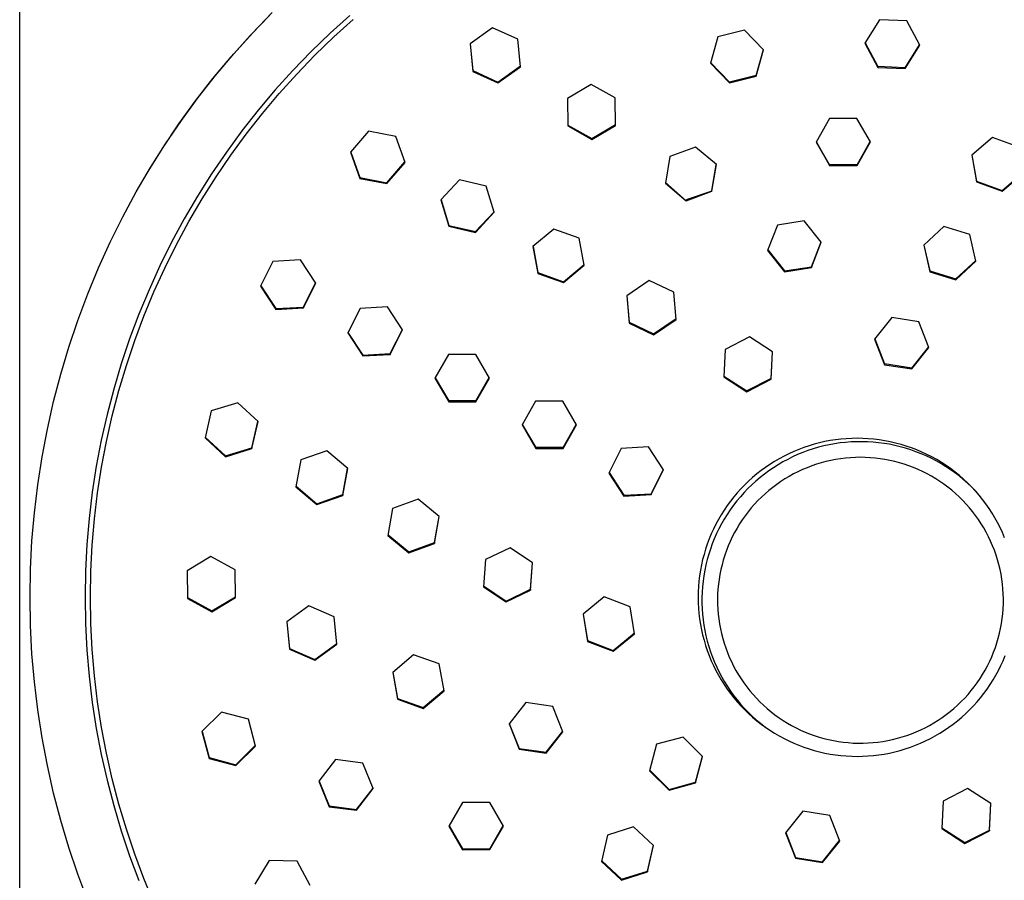
# Model space of a CAD drawing. Units: millimetres. Extents: x -724 to 465, y -1549 to 1630.
# Drawn here: x 325 to 388, y 1083 to 1138 of the extents above; entities that cross this region are included whole.
import ezdxf

# ---------------------------------------------------------------- set-up
doc = ezdxf.new("R2010")
doc.units = ezdxf.units.MM
doc.header["$MEASUREMENT"] = 0
doc.layers.add('Default', color=7, linetype='Continuous', true_color=0x000000)

msp = doc.modelspace()

# ---------------------------------------------------------------- linework, layer by layer
at = {"layer": 'Default', "color": 7, "true_color": 0xffffff}
for p, q in [((324.757, 879.222), (324.757, 1440.148)), ((339.45, 1136.691), (340.703, 1137.999)), ((339.617, 1136.864), (340.868, 1138.159)), ((345.808, 1137.972), (344.559, 1136.845)), ((344.791, 1136.598), (346.03, 1137.716)), ((379.592, 1137.687), (378.661, 1136.204)), ((381.341, 1137.62), (379.592, 1137.687)), ((382.156, 1136.072), (381.341, 1137.62)), ((338.243, 1135.34), (339.45, 1136.691)), ((338.41, 1135.527), (339.617, 1136.864)), ((344.559, 1136.845), (343.35, 1135.677)), ((343.59, 1135.438), (344.791, 1136.598)), ((354.913, 1137.192), (353.477, 1136.164)), ((356.522, 1136.46), (354.913, 1137.192)), ((369.288, 1136.614), (368.813, 1134.929)), ((370.985, 1137.043), (369.288, 1136.614)), ((372.204, 1135.787), (370.985, 1137.043)), ((353.477, 1136.164), (353.651, 1134.405)), ((353.482, 1136.167), (353.651, 1134.456)), ((356.696, 1134.702), (356.522, 1136.46)), ((378.661, 1136.204), (379.477, 1134.655)), ((378.676, 1136.227), (379.477, 1134.706)), ((381.226, 1134.64), (382.142, 1136.099)), ((381.226, 1134.589), (382.156, 1136.072)), ((337.249, 1134.149), (338.41, 1135.527)), ((343.35, 1135.677), (342.182, 1134.468)), ((342.43, 1134.237), (343.59, 1135.438)), ((371.728, 1134.152), (372.192, 1135.798)), ((371.728, 1134.102), (372.204, 1135.787)), ((337.083, 1133.949), (338.243, 1135.34)), ((355.259, 1133.724), (356.691, 1134.749)), ((368.813, 1134.929), (370.032, 1133.673)), ((368.824, 1134.968), (370.032, 1133.723)), ((336.136, 1132.733), (337.249, 1134.149)), ((342.182, 1134.468), (341.055, 1133.22)), ((341.311, 1132.997), (342.43, 1134.237)), ((353.651, 1134.456), (353.651, 1134.405)), ((353.651, 1134.456), (355.259, 1133.724)), ((353.651, 1134.405), (355.259, 1133.674)), ((355.259, 1133.674), (356.696, 1134.702)), ((371.728, 1134.152), (370.032, 1133.723)), ((370.032, 1133.673), (371.728, 1134.102)), ((371.728, 1134.102), (371.728, 1134.152)), ((379.477, 1134.706), (379.477, 1134.655)), ((381.226, 1134.64), (379.477, 1134.706)), ((379.477, 1134.655), (381.226, 1134.589)), ((381.226, 1134.589), (381.226, 1134.64)), ((335.971, 1132.519), (337.083, 1133.949)), ((355.259, 1133.724), (355.259, 1133.674)), ((361.211, 1133.571), (359.704, 1132.681)), ((362.734, 1132.709), (361.211, 1133.571)), ((370.032, 1133.723), (370.032, 1133.673)), ((341.055, 1133.22), (339.972, 1131.934)), ((340.235, 1131.72), (341.311, 1132.997)), ((334.909, 1131.051), (335.971, 1132.519)), ((335.073, 1131.279), (336.136, 1132.733)), ((359.704, 1132.681), (359.723, 1130.931)), ((362.753, 1130.959), (362.734, 1132.709)), ((339.972, 1131.934), (338.933, 1130.612)), ((339.203, 1130.407), (340.235, 1131.72)), ((333.899, 1129.548), (334.909, 1131.051)), ((334.059, 1129.79), (335.073, 1131.279)), ((359.723, 1130.982), (361.246, 1130.12)), ((361.246, 1130.12), (362.753, 1131.009)), ((361.246, 1130.069), (362.753, 1130.959)), ((376.41, 1131.396), (375.55, 1129.888)), ((378.146, 1131.403), (376.41, 1131.396)), ((379.019, 1129.901), (378.146, 1131.403)), ((338.933, 1130.612), (337.94, 1129.255)), ((338.217, 1129.06), (339.203, 1130.407)), ((347.004, 1130.584), (345.856, 1129.242)), ((348.741, 1130.258), (347.004, 1130.584)), ((359.723, 1130.931), (361.246, 1130.069)), ((333.097, 1128.268), (334.059, 1129.79)), ((349.331, 1128.593), (348.741, 1130.258)), ((361.246, 1130.12), (361.246, 1130.069)), ((375.55, 1129.888), (376.422, 1128.386)), ((376.422, 1128.386), (375.564, 1129.913)), ((378.159, 1128.443), (379.005, 1129.926)), ((378.159, 1128.393), (379.019, 1129.901)), ((386.804, 1130.185), (385.479, 1129.062)), ((388.437, 1129.598), (386.804, 1130.185)), ((332.94, 1128.011), (333.899, 1129.548)), ((337.94, 1129.255), (336.994, 1127.865)), ((345.856, 1129.242), (346.445, 1127.576)), ((345.868, 1129.257), (346.445, 1127.627)), ((367.859, 1129.58), (366.229, 1128.98)), ((369.192, 1128.467), (367.859, 1129.58)), ((385.487, 1129.068), (385.785, 1127.402)), ((337.278, 1127.68), (338.217, 1129.06)), ((348.182, 1127.301), (349.318, 1128.628)), ((348.182, 1127.251), (349.331, 1128.593)), ((366.229, 1128.98), (365.937, 1127.268)), ((368.9, 1126.806), (369.185, 1128.474)), ((368.9, 1126.755), (369.192, 1128.467)), ((378.159, 1128.443), (376.422, 1128.436)), ((378.159, 1128.393), (378.159, 1128.443)), ((385.479, 1129.062), (385.785, 1127.352)), ((332.188, 1126.713), (333.097, 1128.268)), ((336.994, 1127.865), (336.096, 1126.444)), ((376.422, 1128.386), (378.159, 1128.393)), ((387.419, 1126.815), (388.736, 1127.932)), ((387.419, 1126.765), (388.744, 1127.888)), ((336.386, 1126.268), (337.278, 1127.68)), ((346.445, 1127.627), (346.445, 1127.576)), ((346.445, 1127.627), (348.182, 1127.301)), ((346.445, 1127.576), (348.182, 1127.251)), ((348.182, 1127.301), (348.182, 1127.251)), ((352.811, 1127.487), (351.616, 1126.209)), ((354.516, 1127.089), (352.811, 1127.487)), ((365.937, 1127.268), (367.271, 1126.155)), ((367.271, 1126.155), (365.945, 1127.312)), ((385.785, 1127.402), (385.785, 1127.352)), ((385.785, 1127.402), (387.419, 1126.815)), ((385.785, 1127.352), (387.419, 1126.765)), ((331.332, 1125.128), (332.188, 1126.713)), ((355.027, 1125.415), (354.516, 1127.089)), ((367.271, 1126.155), (368.9, 1126.755)), ((368.9, 1126.755), (367.271, 1126.206)), ((387.419, 1126.815), (387.419, 1126.765)), ((336.096, 1126.444), (335.247, 1124.993)), ((335.543, 1124.827), (336.386, 1126.268)), ((351.616, 1126.209), (352.127, 1124.535)), ((351.628, 1126.221), (352.127, 1124.585)), ((353.832, 1124.187), (355.016, 1125.453)), ((353.832, 1124.137), (355.027, 1125.415)), ((330.53, 1123.515), (331.332, 1125.128)), ((335.247, 1124.993), (334.448, 1123.513)), ((334.749, 1123.358), (335.543, 1124.827)), ((374.795, 1124.866), (373.079, 1124.601)), ((375.882, 1123.512), (374.795, 1124.866)), ((352.127, 1124.585), (352.127, 1124.535)), ((352.127, 1124.585), (353.832, 1124.187)), ((352.127, 1124.535), (353.832, 1124.137)), ((353.832, 1124.187), (353.832, 1124.137)), ((358.815, 1124.349), (357.489, 1123.228)), ((360.448, 1123.759), (358.815, 1124.349)), ((373.079, 1124.601), (372.453, 1122.981)), ((383.685, 1124.505), (382.418, 1123.317)), ((385.346, 1124), (383.685, 1124.505)), ((329.785, 1121.875), (330.53, 1123.515)), ((334.448, 1123.513), (333.7, 1122.008)), ((360.759, 1122.051), (360.448, 1123.759)), ((375.256, 1121.942), (375.868, 1123.528)), ((375.256, 1121.891), (375.882, 1123.512)), ((385.737, 1122.308), (385.346, 1124)), ((334.006, 1121.862), (334.749, 1123.358)), ((357.489, 1123.228), (357.8, 1121.519)), ((357.497, 1123.235), (357.8, 1121.57)), ((372.453, 1122.981), (373.54, 1121.626)), ((372.466, 1123.015), (373.54, 1121.676)), ((382.418, 1123.317), (382.809, 1121.625)), ((382.428, 1123.326), (382.809, 1121.675)), ((340.906, 1122.275), (340.112, 1120.698)), ((342.67, 1122.375), (340.906, 1122.275)), ((343.642, 1120.899), (342.67, 1122.375)), ((384.47, 1121.17), (385.727, 1122.349)), ((384.47, 1121.12), (385.737, 1122.308)), ((329.095, 1120.211), (329.785, 1121.875)), ((333.7, 1122.008), (333.004, 1120.477)), ((333.315, 1120.342), (334.006, 1121.862)), ((357.8, 1121.57), (357.8, 1121.519)), ((357.8, 1121.57), (359.434, 1120.98)), ((359.434, 1120.98), (360.751, 1122.095)), ((359.434, 1120.93), (360.759, 1122.051)), ((373.54, 1121.676), (375.256, 1121.942)), ((373.54, 1121.626), (375.256, 1121.891)), ((373.54, 1121.676), (373.54, 1121.626)), ((375.256, 1121.942), (375.256, 1121.891)), ((382.809, 1121.675), (382.809, 1121.625)), ((382.809, 1121.675), (384.47, 1121.17)), ((382.809, 1121.625), (384.47, 1121.12)), ((342.848, 1119.372), (343.627, 1120.921)), ((342.848, 1119.321), (343.642, 1120.899)), ((357.8, 1121.519), (359.434, 1120.93)), ((359.434, 1120.98), (359.434, 1120.93)), ((364.913, 1121.07), (363.482, 1120.086)), ((366.48, 1120.32), (364.913, 1121.07)), ((384.47, 1121.17), (384.47, 1121.12)), ((333.004, 1120.477), (332.36, 1118.924)), ((332.676, 1118.8), (333.315, 1120.342)), ((340.112, 1120.698), (341.083, 1119.222)), ((340.127, 1120.726), (341.083, 1119.272)), ((366.619, 1118.589), (366.48, 1120.32)), ((328.463, 1118.525), (329.095, 1120.211)), ((363.482, 1120.086), (363.621, 1118.355)), ((363.486, 1120.089), (363.621, 1118.406)), ((341.083, 1119.272), (342.848, 1119.372)), ((341.083, 1119.222), (342.848, 1119.321)), ((341.083, 1119.272), (341.083, 1119.222)), ((342.848, 1119.372), (342.848, 1119.321)), ((346.466, 1119.283), (345.68, 1117.72)), ((348.214, 1119.381), (346.466, 1119.283)), ((349.176, 1117.919), (348.214, 1119.381)), ((327.889, 1116.818), (328.463, 1118.525)), ((332.36, 1118.924), (331.77, 1117.349)), ((332.09, 1117.236), (332.676, 1118.8)), ((363.621, 1118.406), (363.621, 1118.355)), ((363.621, 1118.406), (365.188, 1117.656)), ((365.188, 1117.656), (366.615, 1118.637)), ((365.188, 1117.606), (366.619, 1118.589)), ((380.377, 1118.697), (379.279, 1117.331)), ((382.109, 1118.429), (380.377, 1118.697)), ((382.742, 1116.795), (382.109, 1118.429)), ((348.39, 1116.407), (349.162, 1117.941)), ((348.39, 1116.356), (349.176, 1117.919)), ((363.621, 1118.355), (365.188, 1117.606)), ((331.77, 1117.349), (331.234, 1115.756)), ((331.558, 1115.653), (332.09, 1117.236)), ((345.68, 1117.72), (346.642, 1116.258)), ((345.694, 1117.749), (346.642, 1116.308)), ((365.188, 1117.656), (365.188, 1117.606)), ((371.301, 1117.476), (369.742, 1116.675)), ((372.773, 1116.526), (371.301, 1117.476)), ((379.279, 1117.331), (379.912, 1115.697)), ((379.293, 1117.348), (379.912, 1115.748)), ((327.373, 1115.092), (327.889, 1116.818)), ((369.742, 1116.675), (369.657, 1114.925)), ((372.688, 1114.826), (372.771, 1116.527)), ((372.688, 1114.775), (372.773, 1116.526)), ((381.644, 1115.48), (382.729, 1116.829)), ((381.644, 1115.429), (382.742, 1116.795)), ((346.642, 1116.308), (348.39, 1116.407)), ((346.642, 1116.258), (348.39, 1116.356)), ((346.642, 1116.308), (346.642, 1116.258)), ((348.39, 1116.407), (348.39, 1116.356)), ((352.105, 1116.34), (351.243, 1114.834)), ((353.842, 1116.345), (352.105, 1116.34)), ((354.719, 1114.846), (353.842, 1116.345)), ((331.234, 1115.756), (330.753, 1114.145)), ((331.08, 1114.054), (331.558, 1115.653)), ((379.912, 1115.748), (379.912, 1115.697)), ((381.644, 1115.48), (379.912, 1115.748)), ((379.912, 1115.697), (381.644, 1115.429)), ((381.644, 1115.429), (381.644, 1115.48)), ((326.917, 1113.349), (327.373, 1115.092)), ((351.243, 1114.834), (352.12, 1113.334)), ((351.258, 1114.859), (352.12, 1113.385)), ((353.857, 1113.389), (354.704, 1114.871)), ((353.857, 1113.339), (354.719, 1114.846)), ((369.657, 1114.925), (371.129, 1113.975)), ((369.659, 1114.974), (371.129, 1114.025)), ((372.688, 1114.826), (371.129, 1114.025)), ((371.129, 1113.975), (372.688, 1114.775)), ((372.688, 1114.775), (372.688, 1114.826)), ((330.753, 1114.145), (330.327, 1112.518)), ((330.656, 1112.438), (331.08, 1114.054)), ((371.129, 1114.025), (371.129, 1113.975)), ((353.857, 1113.389), (352.12, 1113.385)), ((352.12, 1113.385), (352.12, 1113.334)), ((353.857, 1113.339), (353.857, 1113.389)), ((359.393, 1113.366), (357.656, 1113.362)), ((360.27, 1111.867), (359.393, 1113.366)), ((326.52, 1111.592), (326.917, 1113.349)), ((336.974, 1112.749), (336.581, 1111.027)), ((338.663, 1113.268), (336.974, 1112.749)), ((339.959, 1112.067), (338.663, 1113.268)), ((352.12, 1113.334), (353.857, 1113.339)), ((357.656, 1113.362), (356.794, 1111.855)), ((330.327, 1112.518), (329.957, 1110.878)), ((330.289, 1110.809), (330.656, 1112.438)), ((326.184, 1109.823), (326.52, 1111.592)), ((339.566, 1110.396), (339.95, 1112.076)), ((339.566, 1110.345), (339.959, 1112.067)), ((356.794, 1111.855), (357.671, 1110.355)), ((356.809, 1111.88), (357.671, 1110.406)), ((359.408, 1110.411), (360.255, 1111.892)), ((359.408, 1110.36), (360.27, 1111.867)), ((329.957, 1110.878), (329.643, 1109.227)), ((336.581, 1111.027), (337.877, 1109.827)), ((336.59, 1111.069), (337.877, 1109.877)), ((376.445, 1110.855), (376.105, 1110.79)), ((376.788, 1110.908), (376.445, 1110.855)), ((377.132, 1110.949), (376.788, 1110.908)), ((377.477, 1110.979), (377.132, 1110.949)), ((377.823, 1110.997), (377.477, 1110.979)), ((378.169, 1111.002), (377.823, 1110.997)), ((378.523, 1110.996), (378.169, 1111.002)), ((378.876, 1110.978), (378.523, 1110.996)), ((379.229, 1110.947), (378.876, 1110.978)), ((379.58, 1110.904), (379.229, 1110.947)), ((379.93, 1110.848), (379.58, 1110.904)), ((329.977, 1109.169), (330.289, 1110.809)), ((337.877, 1109.877), (339.566, 1110.396)), ((337.877, 1109.827), (339.566, 1110.345)), ((339.566, 1110.396), (339.566, 1110.345)), ((359.408, 1110.411), (357.671, 1110.406)), ((357.671, 1110.406), (357.671, 1110.355)), ((357.671, 1110.355), (359.408, 1110.36)), ((359.408, 1110.36), (359.408, 1110.411)), ((363.117, 1110.352), (362.327, 1108.788)), ((364.867, 1110.449), (363.117, 1110.352)), ((365.827, 1108.983), (364.867, 1110.449)), ((374.448, 1110.295), (374.128, 1110.163)), ((374.772, 1110.417), (374.448, 1110.295)), ((375.101, 1110.527), (374.772, 1110.417)), ((375.361, 1110.328), (375.027, 1110.217)), ((375.432, 1110.626), (375.101, 1110.527)), ((375.698, 1110.427), (375.361, 1110.328)), ((375.767, 1110.714), (375.432, 1110.626)), ((376.039, 1110.514), (375.698, 1110.427)), ((376.105, 1110.79), (375.767, 1110.714)), ((376.382, 1110.589), (376.039, 1110.514)), ((376.728, 1110.653), (376.382, 1110.589)), ((377.076, 1110.704), (376.728, 1110.653)), ((377.425, 1110.743), (377.076, 1110.704)), ((377.776, 1110.77), (377.425, 1110.743)), ((378.127, 1110.785), (377.776, 1110.77)), ((378.479, 1110.788), (378.127, 1110.785)), ((378.831, 1110.778), (378.479, 1110.788)), ((379.182, 1110.756), (378.831, 1110.778)), ((379.532, 1110.722), (379.182, 1110.756)), ((379.88, 1110.676), (379.532, 1110.722)), ((380.227, 1110.618), (379.88, 1110.676)), ((380.278, 1110.781), (379.93, 1110.848)), ((380.572, 1110.548), (380.227, 1110.618)), ((380.623, 1110.701), (380.278, 1110.781)), ((380.914, 1110.466), (380.572, 1110.548)), ((380.965, 1110.61), (380.623, 1110.701)), ((381.252, 1110.372), (380.914, 1110.466)), ((381.303, 1110.506), (380.965, 1110.61)), ((381.588, 1110.266), (381.252, 1110.372)), ((381.638, 1110.391), (381.303, 1110.506)), ((381.919, 1110.148), (381.588, 1110.266)), ((381.968, 1110.264), (381.638, 1110.391)), ((382.294, 1110.126), (381.968, 1110.264)), ((325.908, 1108.043), (326.184, 1109.823)), ((337.877, 1109.877), (337.877, 1109.827)), ((342.69, 1109.624), (342.376, 1107.903)), ((344.339, 1110.211), (342.69, 1109.624)), ((345.674, 1109.079), (344.339, 1110.211)), ((373.198, 1109.701), (372.899, 1109.526)), ((373.503, 1109.866), (373.198, 1109.701)), ((373.736, 1109.66), (373.427, 1109.493)), ((373.813, 1110.02), (373.503, 1109.866)), ((374.051, 1109.816), (373.736, 1109.66)), ((374.128, 1110.163), (373.813, 1110.02)), ((374.372, 1109.961), (374.051, 1109.816)), ((374.697, 1110.095), (374.372, 1109.961)), ((375.027, 1110.217), (374.697, 1110.095)), ((376.795, 1109.65), (376.484, 1109.59)), ((377.107, 1109.699), (376.795, 1109.65)), ((377.421, 1109.738), (377.107, 1109.699)), ((377.736, 1109.766), (377.421, 1109.738)), ((378.052, 1109.783), (377.736, 1109.766)), ((378.369, 1109.789), (378.052, 1109.783)), ((378.685, 1109.783), (378.369, 1109.789)), ((379.001, 1109.767), (378.685, 1109.783)), ((379.316, 1109.74), (379.001, 1109.767)), ((379.631, 1109.702), (379.316, 1109.74)), ((379.943, 1109.653), (379.631, 1109.702)), ((380.254, 1109.594), (379.943, 1109.653)), ((382.247, 1110.02), (381.919, 1110.148)), ((382.569, 1109.88), (382.247, 1110.02)), ((382.615, 1109.976), (382.294, 1110.126)), ((382.887, 1109.728), (382.569, 1109.88)), ((382.931, 1109.815), (382.615, 1109.976)), ((383.199, 1109.566), (382.887, 1109.728)), ((383.24, 1109.644), (382.931, 1109.815)), ((383.544, 1109.462), (383.24, 1109.644)), ((329.643, 1109.227), (329.385, 1107.565)), ((329.721, 1107.519), (329.977, 1109.169)), ((345.36, 1107.408), (345.666, 1109.085)), ((345.36, 1107.357), (345.674, 1109.079)), ((365.036, 1107.47), (365.812, 1109.005)), ((365.036, 1107.419), (365.827, 1108.983)), ((372.32, 1109.146), (372.04, 1108.942)), ((372.606, 1109.341), (372.32, 1109.146)), ((372.826, 1109.128), (372.535, 1108.93)), ((372.899, 1109.526), (372.606, 1109.341)), ((373.123, 1109.316), (372.826, 1109.128)), ((373.427, 1109.493), (373.123, 1109.316)), ((374.681, 1109.005), (374.394, 1108.872)), ((374.973, 1109.128), (374.681, 1109.005)), ((375.268, 1109.241), (374.973, 1109.128)), ((375.567, 1109.344), (375.268, 1109.241)), ((375.87, 1109.437), (375.567, 1109.344)), ((376.176, 1109.518), (375.87, 1109.437)), ((376.484, 1109.59), (376.176, 1109.518)), ((380.562, 1109.523), (380.254, 1109.594)), ((380.868, 1109.442), (380.562, 1109.523)), ((381.171, 1109.35), (380.868, 1109.442)), ((381.471, 1109.248), (381.171, 1109.35)), ((381.766, 1109.136), (381.471, 1109.248)), ((382.058, 1109.013), (381.766, 1109.136)), ((382.345, 1108.88), (382.058, 1109.013)), ((383.505, 1109.393), (383.199, 1109.566)), ((383.805, 1109.21), (383.505, 1109.393)), ((383.841, 1109.269), (383.544, 1109.462)), ((384.098, 1109.016), (383.805, 1109.21)), ((384.131, 1109.066), (383.841, 1109.269)), ((384.385, 1108.812), (384.098, 1109.016)), ((384.413, 1108.853), (384.131, 1109.066)), ((362.327, 1108.788), (363.287, 1107.322)), ((362.341, 1108.817), (363.287, 1107.373)), ((371.503, 1108.505), (371.246, 1108.273)), ((371.768, 1108.728), (371.503, 1108.505)), ((371.976, 1108.504), (371.707, 1108.277)), ((372.04, 1108.942), (371.768, 1108.728)), ((372.252, 1108.722), (371.976, 1108.504)), ((372.535, 1108.93), (372.252, 1108.722)), ((373.564, 1108.413), (373.298, 1108.241)), ((373.835, 1108.576), (373.564, 1108.413)), ((374.112, 1108.728), (373.835, 1108.576)), ((374.394, 1108.872), (374.112, 1108.728)), ((382.628, 1108.738), (382.345, 1108.88)), ((382.905, 1108.585), (382.628, 1108.738)), ((383.177, 1108.423), (382.905, 1108.585)), ((383.443, 1108.252), (383.177, 1108.423)), ((384.664, 1108.599), (384.385, 1108.812)), ((384.688, 1108.63), (384.413, 1108.853)), ((384.936, 1108.375), (384.664, 1108.599)), ((384.956, 1108.398), (384.688, 1108.63)), ((385.2, 1108.143), (384.936, 1108.375)), ((385.215, 1108.156), (384.956, 1108.398)), ((325.693, 1106.255), (325.908, 1108.043)), ((342.376, 1107.903), (343.711, 1106.771)), ((342.384, 1107.946), (343.711, 1106.821)), ((370.756, 1107.783), (370.524, 1107.526)), ((370.997, 1108.032), (370.756, 1107.783)), ((371.195, 1107.795), (370.952, 1107.541)), ((371.246, 1108.273), (370.997, 1108.032)), ((371.447, 1108.04), (371.195, 1107.795)), ((371.707, 1108.277), (371.447, 1108.04)), ((372.785, 1107.871), (372.539, 1107.672)), ((373.038, 1108.06), (372.785, 1107.871)), ((373.298, 1108.241), (373.038, 1108.06)), ((383.703, 1108.072), (383.443, 1108.252)), ((383.957, 1107.883), (383.703, 1108.072)), ((384.204, 1107.685), (383.957, 1107.883)), ((385.455, 1107.901), (385.2, 1108.143)), ((385.465, 1107.906), (385.215, 1108.156)), ((385.702, 1107.651), (385.455, 1107.901)), ((385.706, 1107.647), (385.465, 1107.906)), ((329.385, 1107.565), (329.185, 1105.896)), ((329.522, 1105.861), (329.721, 1107.519)), ((343.711, 1106.821), (345.36, 1107.408)), ((343.711, 1106.771), (345.36, 1107.357)), ((345.36, 1107.408), (345.36, 1107.357)), ((350.171, 1107.119), (348.54, 1106.52)), ((351.507, 1106.01), (350.171, 1107.119)), ((363.287, 1107.373), (365.036, 1107.47)), ((363.287, 1107.322), (365.036, 1107.419)), ((363.287, 1107.373), (363.287, 1107.322)), ((365.036, 1107.47), (365.036, 1107.419)), ((370.301, 1107.261), (370.087, 1106.989)), ((370.524, 1107.526), (370.301, 1107.261)), ((370.718, 1107.279), (370.493, 1107.008)), ((370.952, 1107.541), (370.718, 1107.279)), ((372.067, 1107.25), (371.843, 1107.027)), ((372.299, 1107.465), (372.067, 1107.25)), ((372.539, 1107.672), (372.299, 1107.465)), ((384.443, 1107.478), (384.204, 1107.685)), ((384.676, 1107.264), (384.443, 1107.478)), ((384.901, 1107.041), (384.676, 1107.264)), ((385.939, 1107.38), (385.706, 1107.647)), ((386.162, 1107.105), (385.939, 1107.38)), ((386.375, 1106.822), (386.162, 1107.105)), ((343.711, 1106.821), (343.711, 1106.771)), ((348.54, 1106.52), (348.245, 1104.81)), ((369.882, 1106.709), (369.688, 1106.423)), ((370.087, 1106.989), (369.882, 1106.709)), ((370.277, 1106.73), (370.072, 1106.445)), ((370.493, 1107.008), (370.277, 1106.73)), ((371.418, 1106.558), (371.218, 1106.313)), ((371.626, 1106.796), (371.418, 1106.558)), ((371.843, 1107.027), (371.626, 1106.796)), ((385.118, 1106.811), (384.901, 1107.041)), ((385.327, 1106.573), (385.118, 1106.811)), ((385.528, 1106.329), (385.327, 1106.573)), ((386.578, 1106.532), (386.375, 1106.822)), ((386.771, 1106.235), (386.578, 1106.532)), ((325.539, 1104.46), (325.693, 1106.255)), ((329.185, 1105.896), (329.041, 1104.22)), ((329.38, 1104.197), (329.522, 1105.861)), ((351.213, 1104.349), (351.5, 1106.016)), ((351.213, 1104.299), (351.507, 1106.01)), ((369.328, 1105.831), (369.163, 1105.527)), ((369.503, 1106.13), (369.328, 1105.831)), ((369.688, 1106.423), (369.503, 1106.13)), ((369.691, 1105.854), (369.516, 1105.549)), ((369.876, 1106.153), (369.691, 1105.854)), ((370.072, 1106.445), (369.876, 1106.153)), ((371.026, 1106.061), (370.844, 1105.803)), ((371.218, 1106.313), (371.026, 1106.061)), ((385.72, 1106.077), (385.528, 1106.329)), ((385.903, 1105.819), (385.72, 1106.077)), ((386.953, 1105.932), (386.771, 1106.235)), ((387.125, 1105.622), (386.953, 1105.932)), ((369.009, 1105.216), (368.866, 1104.901)), ((369.163, 1105.527), (369.009, 1105.216)), ((369.352, 1105.238), (369.198, 1104.921)), ((369.516, 1105.549), (369.352, 1105.238)), ((370.506, 1105.268), (370.351, 1104.992)), ((370.67, 1105.538), (370.506, 1105.268)), ((370.844, 1105.803), (370.67, 1105.538)), ((386.077, 1105.555), (385.903, 1105.819)), ((386.242, 1105.285), (386.077, 1105.555)), ((386.397, 1105.009), (386.242, 1105.285)), ((387.285, 1105.307), (387.125, 1105.622)), ((387.435, 1104.986), (387.285, 1105.307)), ((348.245, 1104.81), (349.582, 1103.7)), ((348.253, 1104.854), (349.582, 1103.751)), ((368.733, 1104.581), (368.611, 1104.257)), ((368.866, 1104.901), (368.733, 1104.581)), ((369.056, 1104.6), (368.925, 1104.273)), ((369.198, 1104.921), (369.056, 1104.6)), ((370.206, 1104.711), (370.071, 1104.424)), ((370.351, 1104.992), (370.206, 1104.711)), ((386.543, 1104.728), (386.397, 1105.009)), ((386.678, 1104.442), (386.543, 1104.728)), ((387.573, 1104.66), (387.435, 1104.986)), ((325.447, 1102.661), (325.539, 1104.46)), ((329.041, 1104.22), (328.955, 1102.541)), ((329.294, 1102.53), (329.38, 1104.197)), ((349.582, 1103.751), (351.213, 1104.349)), ((349.582, 1103.7), (351.213, 1104.299)), ((351.213, 1104.349), (351.213, 1104.299)), ((356.027, 1104.027), (354.464, 1103.269)), ((357.467, 1103.056), (356.027, 1104.027)), ((368.611, 1104.257), (368.501, 1103.929)), ((368.925, 1104.273), (368.806, 1103.942)), ((369.946, 1104.134), (369.831, 1103.839)), ((370.071, 1104.424), (369.946, 1104.134)), ((386.804, 1104.152), (386.678, 1104.442)), ((386.92, 1103.858), (386.804, 1104.152)), ((336.952, 1103.467), (335.436, 1102.559)), ((338.498, 1102.611), (336.952, 1103.467)), ((349.582, 1103.751), (349.582, 1103.7)), ((368.402, 1103.597), (368.314, 1103.262)), ((368.501, 1103.929), (368.402, 1103.597)), ((368.698, 1103.608), (368.602, 1103.269)), ((368.806, 1103.942), (368.698, 1103.608)), ((369.726, 1103.541), (369.631, 1103.238)), ((369.831, 1103.839), (369.726, 1103.541)), ((387.025, 1103.559), (386.92, 1103.858)), ((387.12, 1103.257), (387.025, 1103.559)), ((354.464, 1103.269), (354.341, 1101.537)), ((357.344, 1101.375), (357.464, 1103.058)), ((357.344, 1101.325), (357.467, 1103.056)), ((368.238, 1102.924), (368.173, 1102.584)), ((368.314, 1103.262), (368.238, 1102.924)), ((368.518, 1102.928), (368.445, 1102.584)), ((368.602, 1103.269), (368.518, 1102.928)), ((369.548, 1102.933), (369.475, 1102.626)), ((369.631, 1103.238), (369.548, 1102.933)), ((387.205, 1102.952), (387.12, 1103.257)), ((387.279, 1102.645), (387.205, 1102.952)), ((325.416, 1100.86), (325.447, 1102.661)), ((328.955, 1102.541), (328.926, 1100.86)), ((329.265, 1100.86), (329.294, 1102.53)), ((335.436, 1102.559), (335.466, 1100.793)), ((338.528, 1100.845), (338.498, 1102.611)), ((368.12, 1102.241), (368.079, 1101.898)), ((368.173, 1102.584), (368.12, 1102.241)), ((368.385, 1102.238), (368.336, 1101.889)), ((368.445, 1102.584), (368.385, 1102.238)), ((369.412, 1102.315), (369.361, 1102.003)), ((369.475, 1102.626), (369.412, 1102.315)), ((387.342, 1102.335), (387.279, 1102.645)), ((387.394, 1102.023), (387.342, 1102.335)), ((354.341, 1101.537), (355.781, 1100.567)), ((354.344, 1101.586), (355.781, 1100.617)), ((368.049, 1101.553), (368.032, 1101.207)), ((368.079, 1101.898), (368.049, 1101.553)), ((368.3, 1101.539), (368.276, 1101.189)), ((368.336, 1101.889), (368.3, 1101.539)), ((369.32, 1101.689), (369.29, 1101.374)), ((369.361, 1102.003), (369.32, 1101.689)), ((387.435, 1101.709), (387.394, 1102.023)), ((387.466, 1101.394), (387.435, 1101.709)), ((325.447, 1099.059), (325.416, 1100.86)), ((328.926, 1100.86), (328.955, 1099.179)), ((329.294, 1099.191), (329.265, 1100.86)), ((335.466, 1100.844), (337.012, 1099.988)), ((337.012, 1099.988), (338.528, 1100.896)), ((337.012, 1099.937), (338.528, 1100.845)), ((355.781, 1100.617), (357.344, 1101.375)), ((355.781, 1100.567), (357.344, 1101.325)), ((357.344, 1101.375), (357.344, 1101.325)), ((362.043, 1100.886), (360.684, 1099.779)), ((363.681, 1100.264), (362.043, 1100.886)), ((368.032, 1101.207), (368.026, 1100.86)), ((368.026, 1100.86), (368.032, 1100.514)), ((368.276, 1101.189), (368.264, 1100.837)), ((368.264, 1100.837), (368.265, 1100.485)), ((369.271, 1101.058), (369.263, 1100.742)), ((369.29, 1101.374), (369.271, 1101.058)), ((387.485, 1101.078), (387.466, 1101.394)), ((387.494, 1100.762), (387.485, 1101.078)), ((335.466, 1100.793), (337.012, 1099.937)), ((343.205, 1100.32), (341.788, 1099.292)), ((344.805, 1099.61), (343.205, 1100.32)), ((355.781, 1100.617), (355.781, 1100.567)), ((363.961, 1098.535), (363.681, 1100.264)), ((368.032, 1100.514), (368.049, 1100.168)), ((368.265, 1100.485), (368.277, 1100.134)), ((369.263, 1100.742), (369.266, 1100.426)), ((369.266, 1100.426), (369.28, 1100.11)), ((387.478, 1100.129), (387.492, 1100.445)), ((387.492, 1100.445), (387.494, 1100.762)), ((337.012, 1099.988), (337.012, 1099.937)), ((344.989, 1097.87), (344.805, 1099.61)), ((360.684, 1099.779), (360.964, 1098.05)), ((360.691, 1099.785), (360.964, 1098.1)), ((368.049, 1100.168), (368.079, 1099.823)), ((368.079, 1099.823), (368.12, 1099.479)), ((368.277, 1100.134), (368.302, 1099.783)), ((368.302, 1099.783), (368.339, 1099.434)), ((369.28, 1100.11), (369.305, 1099.794)), ((369.305, 1099.794), (369.341, 1099.48)), ((387.419, 1099.499), (387.454, 1099.814)), ((387.454, 1099.814), (387.478, 1100.129)), ((325.539, 1097.26), (325.447, 1099.059)), ((328.955, 1099.179), (329.041, 1097.5)), ((329.38, 1097.523), (329.294, 1099.191)), ((341.788, 1099.292), (341.971, 1097.552)), ((341.793, 1099.296), (341.971, 1097.603)), ((368.12, 1099.479), (368.173, 1099.137)), ((368.173, 1099.137), (368.238, 1098.797)), ((368.339, 1099.434), (368.388, 1099.085)), ((368.388, 1099.085), (368.45, 1098.739)), ((369.341, 1099.48), (369.388, 1099.167)), ((369.388, 1099.167), (369.446, 1098.856)), ((387.315, 1098.875), (387.372, 1099.186)), ((387.372, 1099.186), (387.419, 1099.499)), ((362.602, 1097.478), (363.954, 1098.579)), ((362.602, 1097.428), (363.961, 1098.535)), ((368.238, 1098.797), (368.314, 1098.459)), ((368.314, 1098.459), (368.402, 1098.124)), ((368.45, 1098.739), (368.523, 1098.395)), ((368.523, 1098.395), (368.608, 1098.054)), ((369.446, 1098.856), (369.514, 1098.547)), ((369.514, 1098.547), (369.594, 1098.24)), ((387.169, 1098.259), (387.248, 1098.566)), ((387.248, 1098.566), (387.315, 1098.875)), ((343.572, 1096.893), (344.984, 1097.917)), ((343.572, 1096.842), (344.989, 1097.87)), ((360.964, 1098.1), (360.964, 1098.05)), ((360.964, 1098.1), (362.602, 1097.478)), ((360.964, 1098.05), (362.602, 1097.428)), ((368.402, 1098.124), (368.501, 1097.792)), ((368.501, 1097.792), (368.611, 1097.464)), ((368.608, 1098.054), (368.705, 1097.716)), ((368.705, 1097.716), (368.813, 1097.381)), ((369.594, 1098.24), (369.683, 1097.937)), ((369.683, 1097.937), (369.783, 1097.637)), ((386.98, 1097.655), (387.08, 1097.956)), ((387.08, 1097.956), (387.169, 1098.259)), ((325.693, 1095.466), (325.539, 1097.26)), ((329.041, 1097.5), (329.185, 1095.825)), ((329.522, 1095.86), (329.38, 1097.523)), ((341.971, 1097.603), (341.971, 1097.552)), ((341.971, 1097.603), (343.572, 1096.893)), ((341.971, 1097.552), (343.572, 1096.842)), ((349.877, 1097.193), (348.549, 1096.073)), ((351.512, 1096.608), (349.877, 1097.193)), ((362.602, 1097.478), (362.602, 1097.428)), ((368.611, 1097.464), (368.733, 1097.14)), ((368.733, 1097.14), (368.866, 1096.82)), ((368.813, 1097.381), (368.934, 1097.051)), ((368.934, 1097.051), (369.065, 1096.725)), ((369.783, 1097.637), (369.894, 1097.34)), ((369.894, 1097.34), (370.015, 1097.048)), ((370.015, 1097.048), (370.146, 1096.76)), ((386.62, 1096.778), (386.75, 1097.066)), ((386.75, 1097.066), (386.871, 1097.359)), ((386.871, 1097.359), (386.98, 1097.655)), ((387.472, 1096.82), (387.605, 1097.14)), ((343.572, 1096.893), (343.572, 1096.842)), ((351.82, 1094.9), (351.512, 1096.608)), ((368.866, 1096.82), (369.009, 1096.504)), ((369.009, 1096.504), (369.163, 1096.194)), ((369.065, 1096.725), (369.208, 1096.403)), ((370.146, 1096.76), (370.286, 1096.476)), ((370.286, 1096.476), (370.437, 1096.198)), ((386.33, 1096.215), (386.48, 1096.494)), ((386.48, 1096.494), (386.62, 1096.778)), ((387.175, 1096.194), (387.329, 1096.504)), ((387.329, 1096.504), (387.472, 1096.82)), ((329.185, 1095.825), (329.385, 1094.155)), ((329.721, 1094.202), (329.522, 1095.86)), ((348.549, 1096.073), (348.857, 1094.365)), ((348.557, 1096.08), (348.857, 1094.415)), ((369.163, 1096.194), (369.328, 1095.889)), ((369.208, 1096.403), (369.362, 1096.087)), ((369.328, 1095.889), (369.503, 1095.591)), ((369.362, 1096.087), (369.527, 1095.777)), ((370.437, 1096.198), (370.597, 1095.925)), ((370.597, 1095.925), (370.766, 1095.658)), ((386.002, 1095.674), (386.171, 1095.942)), ((386.171, 1095.942), (386.33, 1096.215)), ((386.835, 1095.591), (387.01, 1095.889)), ((387.01, 1095.889), (387.175, 1096.194)), ((325.908, 1093.678), (325.693, 1095.466)), ((369.503, 1095.591), (369.688, 1095.298)), ((369.527, 1095.777), (369.702, 1095.472)), ((369.688, 1095.298), (369.882, 1095.011)), ((369.702, 1095.472), (369.888, 1095.173)), ((369.888, 1095.173), (370.085, 1094.882)), ((370.766, 1095.658), (370.945, 1095.397)), ((370.945, 1095.397), (371.133, 1095.142)), ((385.441, 1094.909), (385.637, 1095.158)), ((385.637, 1095.158), (385.824, 1095.413)), ((385.824, 1095.413), (386.002, 1095.674)), ((386.455, 1095.011), (386.65, 1095.298)), ((386.65, 1095.298), (386.835, 1095.591)), ((350.493, 1093.83), (351.812, 1094.944)), ((350.493, 1093.78), (351.82, 1094.9)), ((369.882, 1095.011), (370.087, 1094.732)), ((370.085, 1094.882), (370.291, 1094.597)), ((370.087, 1094.732), (370.301, 1094.46)), ((370.291, 1094.597), (370.507, 1094.319)), ((371.133, 1095.142), (371.329, 1094.894)), ((371.329, 1094.894), (371.534, 1094.653)), ((371.534, 1094.653), (371.747, 1094.419)), ((385.024, 1094.433), (385.237, 1094.667)), ((385.237, 1094.667), (385.441, 1094.909)), ((386.037, 1094.46), (386.251, 1094.732)), ((386.251, 1094.732), (386.455, 1095.011)), ((329.385, 1094.155), (329.643, 1092.494)), ((329.977, 1092.552), (329.721, 1094.202)), ((348.857, 1094.415), (348.857, 1094.365)), ((348.857, 1094.415), (350.493, 1093.83)), ((348.857, 1094.365), (350.493, 1093.78)), ((357.046, 1094.152), (355.967, 1092.791)), ((358.765, 1093.902), (357.046, 1094.152)), ((359.406, 1092.288), (358.765, 1093.902)), ((370.301, 1094.46), (370.524, 1094.195)), ((370.507, 1094.319), (370.733, 1094.05)), ((370.524, 1094.195), (370.756, 1093.938)), ((370.733, 1094.05), (370.968, 1093.788)), ((370.756, 1093.938), (370.997, 1093.689)), ((371.747, 1094.419), (371.968, 1094.192)), ((371.968, 1094.192), (372.197, 1093.974)), ((372.197, 1093.974), (372.433, 1093.763)), ((384.339, 1093.776), (384.575, 1093.987)), ((384.575, 1093.987), (384.803, 1094.206)), ((384.803, 1094.206), (385.024, 1094.433)), ((385.341, 1093.689), (385.582, 1093.938)), ((385.582, 1093.938), (385.814, 1094.195)), ((385.814, 1094.195), (386.037, 1094.46)), ((326.184, 1091.898), (325.908, 1093.678)), ((337.637, 1093.541), (336.382, 1092.297)), ((339.342, 1093.08), (337.637, 1093.541)), ((350.493, 1093.83), (350.493, 1093.78)), ((370.968, 1093.788), (371.211, 1093.534)), ((370.997, 1093.689), (371.246, 1093.448)), ((371.211, 1093.534), (371.464, 1093.29)), ((371.246, 1093.448), (371.503, 1093.216)), ((371.464, 1093.29), (371.725, 1093.054)), ((372.433, 1093.763), (372.676, 1093.561)), ((372.676, 1093.561), (372.927, 1093.367)), ((372.927, 1093.367), (373.183, 1093.182)), ((383.59, 1093.194), (383.847, 1093.379)), ((383.847, 1093.379), (384.096, 1093.573)), ((384.096, 1093.573), (384.339, 1093.776)), ((384.835, 1093.216), (385.092, 1093.448)), ((385.092, 1093.448), (385.341, 1093.689)), ((339.794, 1091.373), (339.342, 1093.08)), ((355.967, 1092.791), (356.607, 1091.177)), ((355.98, 1092.808), (356.607, 1091.228)), ((371.503, 1093.216), (371.768, 1092.993)), ((371.725, 1093.054), (371.993, 1092.827)), ((371.768, 1092.993), (372.04, 1092.779)), ((371.993, 1092.827), (372.27, 1092.61)), ((372.04, 1092.779), (372.32, 1092.574)), ((373.183, 1093.182), (373.447, 1093.007)), ((373.447, 1093.007), (373.716, 1092.84)), ((373.716, 1092.84), (373.99, 1092.683)), ((373.99, 1092.683), (374.27, 1092.536)), ((382.505, 1092.544), (382.784, 1092.693)), ((382.784, 1092.693), (383.059, 1092.85)), ((383.059, 1092.85), (383.327, 1093.017)), ((383.327, 1093.017), (383.59, 1093.194)), ((384.018, 1092.574), (384.297, 1092.779)), ((384.297, 1092.779), (384.57, 1092.993)), ((384.57, 1092.993), (384.835, 1093.216)), ((329.643, 1092.494), (329.957, 1090.842)), ((330.289, 1090.911), (329.977, 1092.552)), ((336.382, 1092.297), (336.834, 1090.589)), ((336.393, 1092.307), (336.834, 1090.64)), ((358.326, 1090.978), (359.392, 1092.322)), ((358.326, 1090.928), (359.406, 1092.288)), ((372.32, 1092.574), (372.606, 1092.38)), ((372.606, 1092.38), (372.899, 1092.195)), ((372.899, 1092.195), (373.198, 1092.02)), ((373.198, 1092.02), (373.503, 1091.855)), ((374.27, 1092.536), (374.555, 1092.398)), ((374.555, 1092.398), (374.845, 1092.27)), ((374.845, 1092.27), (375.138, 1092.153)), ((375.138, 1092.153), (375.436, 1092.045)), ((375.436, 1092.045), (375.737, 1091.948)), ((381.039, 1091.954), (381.34, 1092.052)), ((381.34, 1092.052), (381.637, 1092.16)), ((381.637, 1092.16), (381.931, 1092.278)), ((381.931, 1092.278), (382.22, 1092.406)), ((382.22, 1092.406), (382.505, 1092.544)), ((382.835, 1091.855), (383.14, 1092.02)), ((383.14, 1092.02), (383.439, 1092.195)), ((383.439, 1092.195), (383.732, 1092.38)), ((383.732, 1092.38), (384.018, 1092.574)), ((326.52, 1090.128), (326.184, 1091.898)), ((338.54, 1090.179), (339.784, 1091.413)), ((365.379, 1091.49), (364.931, 1089.796)), ((367.07, 1091.95), (365.379, 1091.49)), ((368.313, 1090.715), (367.07, 1091.95)), ((373.503, 1091.855), (373.813, 1091.701)), ((373.813, 1091.701), (374.128, 1091.558)), ((374.128, 1091.558), (374.448, 1091.425)), ((374.448, 1091.425), (374.772, 1091.304)), ((375.737, 1091.948), (376.042, 1091.862)), ((376.042, 1091.862), (376.349, 1091.786)), ((376.349, 1091.786), (376.658, 1091.721)), ((376.658, 1091.721), (376.97, 1091.667)), ((376.97, 1091.667), (377.284, 1091.623)), ((377.284, 1091.623), (377.598, 1091.591)), ((377.598, 1091.591), (377.914, 1091.569)), ((377.914, 1091.569), (378.23, 1091.558)), ((378.23, 1091.558), (378.547, 1091.559)), ((378.547, 1091.559), (378.863, 1091.57)), ((378.863, 1091.57), (379.179, 1091.592)), ((379.179, 1091.592), (379.493, 1091.626)), ((379.493, 1091.626), (379.807, 1091.67)), ((379.807, 1091.67), (380.118, 1091.725)), ((380.118, 1091.725), (380.428, 1091.79)), ((380.428, 1091.79), (380.735, 1091.867)), ((380.735, 1091.867), (381.039, 1091.954)), ((381.565, 1091.304), (381.89, 1091.425)), ((381.89, 1091.425), (382.21, 1091.558)), ((382.21, 1091.558), (382.525, 1091.701)), ((382.525, 1091.701), (382.835, 1091.855)), ((329.957, 1090.842), (330.327, 1089.202)), ((330.656, 1089.283), (330.289, 1090.911)), ((338.54, 1090.129), (339.794, 1091.373)), ((356.607, 1091.228), (356.607, 1091.177)), ((356.607, 1091.228), (358.326, 1090.978)), ((356.607, 1091.177), (358.326, 1090.928)), ((358.326, 1090.978), (358.326, 1090.928)), ((374.772, 1091.304), (375.101, 1091.193)), ((375.101, 1091.193), (375.432, 1091.094)), ((375.432, 1091.094), (375.767, 1091.007)), ((375.767, 1091.007), (376.105, 1090.93)), ((376.105, 1090.93), (376.445, 1090.866)), ((376.445, 1090.866), (376.788, 1090.813)), ((376.788, 1090.813), (377.132, 1090.771)), ((377.132, 1090.771), (377.477, 1090.742)), ((378.861, 1090.742), (379.206, 1090.771)), ((379.206, 1090.771), (379.55, 1090.813)), ((379.55, 1090.813), (379.892, 1090.866)), ((379.892, 1090.866), (380.232, 1090.93)), ((380.232, 1090.93), (380.57, 1091.007)), ((380.57, 1091.007), (380.905, 1091.094)), ((380.905, 1091.094), (381.237, 1091.193)), ((381.237, 1091.193), (381.565, 1091.304)), ((336.834, 1090.64), (336.834, 1090.589)), ((336.834, 1090.64), (338.54, 1090.179)), ((336.834, 1090.589), (338.54, 1090.129)), ((338.54, 1090.179), (338.54, 1090.129)), ((344.904, 1090.51), (343.834, 1089.125)), ((346.639, 1090.28), (344.904, 1090.51)), ((347.305, 1088.662), (346.639, 1090.28)), ((367.865, 1089.071), (368.303, 1090.725)), ((367.865, 1089.021), (368.313, 1090.715)), ((377.477, 1090.742), (377.823, 1090.724)), ((377.823, 1090.724), (378.169, 1090.718)), ((378.169, 1090.718), (378.515, 1090.724)), ((378.515, 1090.724), (378.861, 1090.742)), ((326.917, 1088.371), (326.52, 1090.128)), ((364.931, 1089.796), (366.174, 1088.561)), ((364.941, 1089.836), (366.174, 1088.612)), ((330.327, 1089.202), (330.753, 1087.576)), ((331.08, 1087.667), (330.656, 1089.283)), ((343.834, 1089.125), (344.5, 1087.507)), ((343.847, 1089.143), (344.5, 1087.558)), ((366.174, 1088.612), (367.865, 1089.071)), ((366.174, 1088.561), (367.865, 1089.021)), ((367.865, 1089.071), (367.865, 1089.021)), ((327.373, 1086.629), (326.917, 1088.371)), ((346.235, 1087.327), (347.292, 1088.695)), ((346.235, 1087.277), (347.305, 1088.662)), ((366.174, 1088.612), (366.174, 1088.561)), ((385.215, 1088.669), (383.656, 1087.869)), ((386.687, 1087.719), (385.215, 1088.669)), ((331.558, 1086.067), (331.08, 1087.667)), ((352.995, 1087.766), (352.131, 1086.259)), ((354.732, 1087.775), (352.995, 1087.766)), ((355.606, 1086.275), (354.732, 1087.775)), ((383.656, 1087.869), (383.571, 1086.118)), ((386.602, 1086.02), (386.685, 1087.721)), ((386.602, 1085.969), (386.687, 1087.719)), ((330.753, 1087.576), (331.234, 1085.965)), ((344.5, 1087.558), (344.5, 1087.507)), ((344.5, 1087.558), (346.235, 1087.327)), ((344.5, 1087.507), (346.235, 1087.277)), ((346.235, 1087.327), (346.235, 1087.277)), ((374.7, 1087.215), (373.602, 1085.849)), ((376.432, 1086.947), (374.7, 1087.215)), ((327.889, 1084.903), (327.373, 1086.629)), ((377.065, 1085.313), (376.432, 1086.947)), ((331.234, 1085.965), (331.77, 1084.371)), ((332.09, 1084.485), (331.558, 1086.067)), ((352.131, 1086.259), (353.005, 1084.759)), ((352.146, 1086.285), (353.005, 1084.81)), ((354.742, 1084.819), (355.592, 1086.3)), ((354.742, 1084.769), (355.606, 1086.275)), ((363.907, 1086.217), (362.25, 1085.696)), ((365.184, 1085.042), (363.907, 1086.217)), ((373.602, 1085.849), (374.235, 1084.215)), ((373.615, 1085.866), (374.235, 1084.266)), ((383.571, 1086.118), (385.043, 1085.168)), ((383.573, 1086.167), (385.043, 1085.219)), ((385.043, 1085.219), (386.602, 1086.02)), ((385.043, 1085.168), (386.602, 1085.969)), ((386.602, 1086.02), (386.602, 1085.969)), ((362.25, 1085.696), (361.868, 1084.002)), ((375.967, 1083.997), (377.051, 1085.347)), ((375.967, 1083.947), (377.065, 1085.313)), ((385.043, 1085.219), (385.043, 1085.168)), ((328.463, 1083.196), (327.889, 1084.903)), ((332.676, 1082.921), (332.09, 1084.485)), ((353.005, 1084.81), (354.742, 1084.819)), ((353.005, 1084.81), (353.005, 1084.759)), ((353.005, 1084.759), (354.742, 1084.769)), ((354.742, 1084.819), (354.742, 1084.769)), ((364.802, 1083.398), (365.175, 1085.05)), ((364.802, 1083.347), (365.184, 1085.042)), ((331.77, 1084.371), (332.36, 1082.797)), ((340.677, 1084.067), (339.756, 1082.559)), ((342.443, 1084.028), (340.677, 1084.067)), ((343.291, 1082.479), (342.443, 1084.028)), ((361.868, 1084.002), (363.145, 1082.826)), ((361.877, 1084.044), (363.145, 1082.877)), ((374.235, 1084.266), (374.235, 1084.215)), ((374.235, 1084.266), (375.967, 1083.997)), ((374.235, 1084.215), (375.967, 1083.947)), ((375.967, 1083.997), (375.967, 1083.947)), ((363.145, 1082.877), (364.802, 1083.398)), ((363.145, 1082.826), (364.802, 1083.347)), ((364.802, 1083.398), (364.802, 1083.347)), ((329.095, 1081.509), (328.463, 1083.196)), ((333.315, 1081.379), (332.676, 1082.921)), ((363.145, 1082.877), (363.145, 1082.826))]:
    msp.add_line(p, q, dxfattribs=at)

doc.saveas('drawing.dxf')
